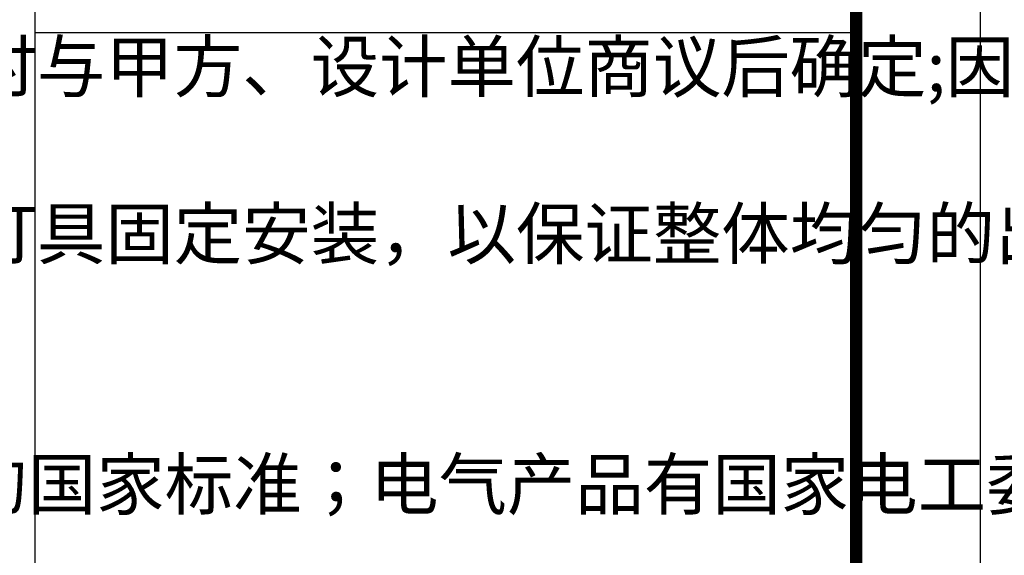
# Model space of a CAD drawing. Extents: x -69092 to 155212, y -48622 to 132008.
# Drawn here: x 2554 to 10466, y 54936 to 59244 of the extents above; entities that cross this region are included whole.
import ezdxf

# ---------------------------------------------------------------- set-up
doc = ezdxf.new("R2010")
doc.units = 0
doc.header["$LTSCALE"] = 1000
doc.layers.add('LightTitle', color=4, linetype='CONTINUOUS')
doc.layers.add('PUB_TITLE', color=4, linetype='CONTINUOUS')
doc.styles.add('BZHZ', font='bzxw.shx', dxfattribs={"width": 0.8, "bigfont": 'bzhz.shx'})

msp = doc.modelspace()

# ---------------------------------------------------------------- linework, layer by layer
at = {"layer": 'PUB_TITLE'}
for p, q in [((2675.4, 85638.2), (2675.4, 45638.7)), ((2675.4, 83850.8), (2675.4, 47187)), ((9275.4, 59139.2), (2675.4, 59139.2)), ((9275.4, 59139.2), (2675.4, 59139.2)), ((9275.4, 59139.2), (2675.4, 59139.2)), ((9275.4, 59139.2), (2675.4, 59139.2)), ((9275.4, 59139.2), (2675.4, 59139.2))]:
    msp.add_line(p, q, dxfattribs=at)
msp.add_lwpolyline([(-49124.6, 44638.7), (10275.4, 44638.7), (10275.4, 86638.7), (-49124.6, 86638.7)], close=True, dxfattribs=at)
at = {"layer": 'PUB_TITLE', "const_width": 100}
msp.add_lwpolyline([(-46624.6, 45638.7), (9275.4, 45638.7), (9275.4, 85638.7), (-46624.6, 85638.7)], close=True, dxfattribs=at)

# ---------------------------------------------------------------- texts
at = {"layer": 'LightTitle', "color": 0, "insert": (-21413.4, 61755.2), "char_height": 403.108, "width": 22922.861, "attachment_point": 1, "style": 'BZHZ'}
msp.add_mtext('十一、其他\\P1.配电箱的外形尺寸仅为参考，由配电箱厂家根据实际安装的设备进行相应的调整，施工单位和厂家要密切配合.本工程照明配电箱的配电系统及配电箱的安装位置需由施工单位依据现场实况做进一步深化；\\P2.线路图中线路不完全表示实际走线点，具体走向根据实际进行调整，但需以满足经济、合理之要求。如存在未尽事宜，请按照国家有关规范执行；\\P3.施工时应注意保护地上地下管线、文物及设备设施，事先调阅相关资料，以免造成破坏；\\P4.本工程是综合工程，施工过程中会出现不确定因素，灯具位置在设计与现场情况不符合时，请及时与甲方、设计单位商议后确定;因缺少基础资料，施工方应根据现场实际情况进行图纸深化；\\P5.为保证照明效果，主要灯具均应先做现场试验，确保灯具主要光学参数符合设计要求；\\P6.灯具支架安装，角度可调。在安装过程中，先由设计师确认角度后，其他灯具角度依照确认角度灯具固定安装，以保证整体均匀的出光效果；\\P7.布灯图内灯具节点仅为示意，所有灯具说明以灯具参数技术文件为准；\\P8.本工程统计工程量仅供参考；\\P9.本工程所选设备、材料必须具有国家级检测中心的检测合格证书(3C认证)；必须满足与产品相关的国家标准；电气产品有国家电工委员会认证的证书。', dxfattribs=at)

doc.saveas('drawing.dxf')
